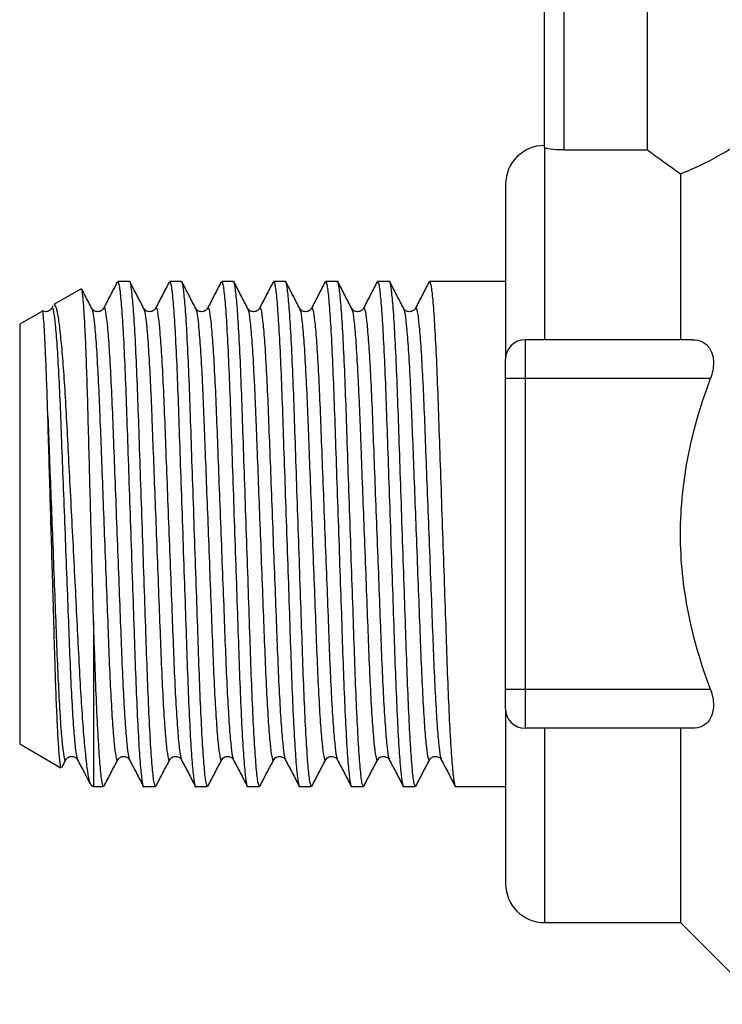
# Model space of a CAD drawing. Extents: x 114 to 293, y 86 to 265.
# Drawn here: x 114 to 150, y 174 to 225 of the extents above; entities that cross this region are included whole.
import ezdxf

# ---------------------------------------------------------------- set-up
doc = ezdxf.new("R2010")
doc.units = 0
doc.layers.get('0').update_dxf_attribs({"linetype": 'CONTINUOUS'})

msp = doc.modelspace()

# ---------------------------------------------------------------- linework, layer by layer
at = {"color": 7, "linetype": 'CONTINUOUS'}
for p, q in [((140.908, 218.589), (140.908, 232.689)), ((141.908, 232.689), (141.908, 218.463)), ((146.211, 218.463), (146.211, 232.689)), ((140.908, 218.589), (140.908, 208.689)), ((141.908, 218.463), (146.211, 218.463)), ((147.908, 217.237), (147.908, 208.689)), ((138.908, 216.689), (138.908, 207.689)), ((119.561, 211.689), (118.952, 211.689)), ((122.235, 211.689), (121.626, 211.689)), ((124.909, 211.689), (124.3, 211.689)), ((127.583, 211.689), (126.974, 211.689)), ((130.257, 211.689), (129.648, 211.689)), ((132.931, 211.689), (132.322, 211.689)), ((135.605, 211.689), (134.996, 211.689)), ((137.67, 211.689), (136.637, 211.689)), ((138.908, 211.689), (137.67, 211.689)), ((117.063, 211.317), (115.66, 210.507)), ((115.612, 210.434), (115.545, 210.307)), ((115.075, 210.169), (113.908, 209.495)), ((117.618, 210.266), (117.62, 210.258)), ((120.292, 210.266), (120.294, 210.258)), ((122.966, 210.266), (122.968, 210.258)), ((125.64, 210.266), (125.642, 210.258)), ((128.314, 210.266), (128.316, 210.258)), ((130.988, 210.266), (130.99, 210.258)), ((133.662, 210.266), (133.664, 210.258)), ((113.908, 209.495), (113.908, 187.883)), ((139.908, 208.689), (139.908, 206.689)), ((148.5, 208.689), (139.908, 208.689)), ((138.908, 206.689), (138.908, 207.689)), ((138.908, 190.689), (138.908, 206.689)), ((139.908, 206.689), (138.908, 206.689)), ((139.908, 206.689), (139.908, 190.689)), ((149.449, 206.689), (139.908, 206.689)), ((117.708, 194.221), (117.708, 185.689)), ((138.908, 189.689), (138.908, 190.689)), ((139.908, 190.689), (138.908, 190.689)), ((139.908, 190.689), (139.908, 188.689)), ((149.449, 190.689), (139.908, 190.689)), ((138.908, 189.689), (138.908, 180.689)), ((148.5, 188.689), (139.908, 188.689)), ((147.908, 188.689), (147.908, 178.689)), ((113.908, 187.883), (116.033, 186.657)), ((116.073, 186.671), (116.283, 187.072)), ((116.281, 187.112), (116.283, 187.12)), ((118.955, 187.112), (118.957, 187.12)), ((121.629, 187.112), (121.631, 187.12)), ((124.303, 187.112), (124.305, 187.12)), ((126.977, 187.112), (126.979, 187.12)), ((129.651, 187.112), (129.653, 187.12)), ((132.325, 187.112), (132.327, 187.12)), ((134.999, 187.112), (135.001, 187.12)), ((117.564, 185.773), (117.708, 185.689)), ((117.708, 185.689), (118.224, 185.689)), ((120.289, 185.689), (120.898, 185.689)), ((122.963, 185.689), (123.572, 185.689)), ((125.637, 185.689), (126.246, 185.689)), ((128.311, 185.689), (128.92, 185.689)), ((130.985, 185.689), (131.594, 185.689)), ((133.659, 185.689), (134.268, 185.689)), ((136.333, 185.689), (138.908, 185.689)), ((140.908, 178.689), (147.908, 178.689)), ((147.908, 178.689), (152.115, 174.482))]:
    msp.add_line(p, q, dxfattribs=at)
at = {"color": 8, "linetype": 'CONTINUOUS'}
msp.add_line((140.908, 188.689), (140.908, 178.689), dxfattribs=at)
at = {"color": 7, "linetype": 'CONTINUOUS'}
for centre, radius, start, end in [((140.908, 216.689), 2, 90, 180), ((139.908, 207.689), 1, 90, 180), ((139.908, 189.689), 1, 180, 270), ((140.908, 180.689), 2, 180, 270)]:
    msp.add_arc(centre, radius, start, end, dxfattribs=at)
msp.add_ellipse((136.637, 198.689), major_axis=(349.605, 0), ratio=0.037185, start_param=1.570796, end_param=1.573747, dxfattribs=at)
for points, knots in [([(147.908, 217.237), (148.414, 217.427), (148.995, 217.686), (149.962, 218.209), (150.298, 218.404), (150.981, 218.832), (151.33, 219.064), (151.685, 219.315)], [0, 0, 0, 0, 0.5, 0.5, 0.75, 0.75, 1, 1, 1, 1]), ([(141.908, 218.463), (141.643, 218.463), (141.384, 218.48), (141.016, 218.531), (140.908, 218.563), (140.908, 218.589)], [0, 0, 0, 0, 0.5, 0.5, 1, 1, 1, 1]), ([(146.211, 218.463), (146.376, 218.34), (146.605, 218.171), (147.173, 217.758), (147.518, 217.51), (147.908, 217.237)], [0, 0, 0, 0, 0.5, 0.5, 1, 1, 1, 1]), ([(118.929, 211.667), (118.811, 211.441), (118.574, 210.987), (118.338, 210.534), (118.22, 210.307)], [0, 0, 0, 0, 0.500067, 1, 1, 1, 1]), ([(118.952, 211.686), (118.977, 211.642), (119.028, 211.553), (119.114, 210.798), (119.203, 209.586), (119.291, 207.942), (119.372, 205.977), (119.446, 203.753), (119.531, 201.314), (119.619, 198.728), (119.708, 196.14), (119.792, 193.697), (119.866, 191.466), (119.948, 189.491), (120.035, 187.839), (120.124, 186.598), (120.211, 185.881), (120.263, 185.644), (120.289, 185.691), (120.289, 185.691)], [0, 0, 0, 0, 0.0600982, 0.123149, 0.187044, 0.250514, 0.3123395, 0.3728092, 0.4353095, 0.4990622, 0.5628149, 0.6253152, 0.6857848, 0.7476103, 0.8110804, 0.8749754, 0.9380262, 0.9990608, 1, 1, 1, 1]), ([(120.898, 185.693), (120.873, 185.736), (120.821, 185.825), (120.735, 186.581), (120.646, 187.792), (120.559, 189.437), (120.477, 191.401), (120.403, 193.626), (120.319, 196.065), (120.23, 198.651), (120.142, 201.238), (120.057, 203.682), (119.983, 205.913), (119.902, 207.888), (119.814, 209.539), (119.725, 210.785), (119.639, 211.482), (119.587, 211.766), (119.561, 211.687), (119.561, 211.686)], [0, 0, 0, 0, 0.060098, 0.123149, 0.187045, 0.250515, 0.31234, 0.37281, 0.435311, 0.499064, 0.562816, 0.625317, 0.685787, 0.747612, 0.811083, 0.874978, 0.938029, 0.999064, 1, 1, 1, 1]), ([(120.294, 210.306), (120.175, 210.533), (119.939, 210.986), (119.702, 211.439), (119.584, 211.666)], [0, 0, 0, 0, 0.499933, 1, 1, 1, 1]), ([(121.603, 211.667), (121.485, 211.441), (121.248, 210.987), (121.012, 210.534), (120.893, 210.307)], [0, 0, 0, 0, 0.500067, 1, 1, 1, 1]), ([(121.626, 211.686), (121.651, 211.642), (121.702, 211.553), (121.788, 210.798), (121.877, 209.586), (121.965, 207.942), (122.046, 205.977), (122.12, 203.753), (122.205, 201.314), (122.293, 198.728), (122.382, 196.14), (122.466, 193.697), (122.54, 191.466), (122.622, 189.491), (122.709, 187.839), (122.798, 186.598), (122.885, 185.881), (122.937, 185.644), (122.963, 185.691), (122.963, 185.691)], [0, 0, 0, 0, 0.0600982, 0.123149, 0.1870439, 0.250514, 0.3123395, 0.3728092, 0.4353095, 0.4990622, 0.5628149, 0.6253152, 0.6857848, 0.7476103, 0.8110804, 0.8749754, 0.9380262, 0.9990608, 1, 1, 1, 1]), ([(123.572, 185.693), (123.547, 185.736), (123.495, 185.825), (123.409, 186.581), (123.32, 187.792), (123.233, 189.437), (123.151, 191.401), (123.077, 193.626), (122.993, 196.065), (122.904, 198.651), (122.816, 201.238), (122.731, 203.682), (122.657, 205.913), (122.576, 207.888), (122.488, 209.539), (122.399, 210.785), (122.313, 211.482), (122.261, 211.766), (122.235, 211.687), (122.235, 211.686)], [0, 0, 0, 0, 0.060098, 0.123149, 0.187045, 0.250515, 0.31234, 0.37281, 0.435311, 0.499064, 0.562816, 0.625317, 0.685787, 0.747612, 0.811083, 0.874978, 0.938029, 0.999064, 1, 1, 1, 1]), ([(122.968, 210.306), (122.849, 210.533), (122.613, 210.986), (122.376, 211.439), (122.258, 211.666)], [0, 0, 0, 0, 0.499933, 1, 1, 1, 1]), ([(124.277, 211.667), (124.159, 211.441), (123.922, 210.987), (123.686, 210.534), (123.568, 210.307)], [0, 0, 0, 0, 0.500067, 1, 1, 1, 1]), ([(124.3, 211.686), (124.325, 211.642), (124.376, 211.553), (124.462, 210.798), (124.551, 209.586), (124.639, 207.942), (124.72, 205.977), (124.794, 203.753), (124.879, 201.314), (124.967, 198.728), (125.056, 196.14), (125.14, 193.697), (125.214, 191.466), (125.296, 189.491), (125.383, 187.839), (125.472, 186.598), (125.559, 185.881), (125.611, 185.644), (125.637, 185.691), (125.637, 185.691)], [0, 0, 0, 0, 0.060098, 0.123149, 0.187044, 0.250514, 0.31234, 0.372809, 0.435309, 0.499062, 0.562815, 0.625315, 0.685785, 0.74761, 0.81108, 0.874975, 0.938026, 0.999061, 1, 1, 1, 1]), ([(126.246, 185.693), (126.221, 185.736), (126.169, 185.825), (126.083, 186.581), (125.994, 187.792), (125.907, 189.437), (125.825, 191.401), (125.751, 193.626), (125.667, 196.065), (125.578, 198.651), (125.49, 201.238), (125.405, 203.682), (125.331, 205.913), (125.25, 207.888), (125.162, 209.539), (125.073, 210.785), (124.987, 211.482), (124.935, 211.766), (124.909, 211.687), (124.909, 211.686)], [0, 0, 0, 0, 0.060098, 0.123149, 0.187045, 0.250515, 0.31234, 0.37281, 0.435311, 0.499064, 0.562816, 0.625317, 0.685787, 0.747612, 0.811083, 0.874978, 0.938029, 0.999064, 1, 1, 1, 1]), ([(125.642, 210.306), (125.523, 210.533), (125.287, 210.986), (125.05, 211.439), (124.932, 211.666)], [0, 0, 0, 0, 0.499932, 1, 1, 1, 1]), ([(126.951, 211.667), (126.833, 211.441), (126.596, 210.987), (126.36, 210.534), (126.241, 210.307)], [0, 0, 0, 0, 0.500067, 1, 1, 1, 1]), ([(126.974, 211.686), (126.999, 211.642), (127.05, 211.553), (127.136, 210.798), (127.225, 209.586), (127.313, 207.942), (127.394, 205.977), (127.468, 203.753), (127.553, 201.314), (127.641, 198.728), (127.73, 196.14), (127.814, 193.697), (127.888, 191.466), (127.97, 189.491), (128.057, 187.839), (128.146, 186.598), (128.233, 185.881), (128.285, 185.644), (128.311, 185.691), (128.311, 185.691)], [0, 0, 0, 0, 0.060098, 0.123149, 0.187044, 0.250514, 0.31234, 0.372809, 0.435309, 0.499062, 0.562815, 0.625315, 0.685785, 0.74761, 0.81108, 0.874975, 0.938026, 0.999061, 1, 1, 1, 1]), ([(128.92, 185.693), (128.895, 185.736), (128.843, 185.825), (128.757, 186.581), (128.668, 187.792), (128.581, 189.437), (128.499, 191.401), (128.425, 193.626), (128.341, 196.065), (128.252, 198.651), (128.164, 201.238), (128.08, 203.682), (128.005, 205.913), (127.924, 207.888), (127.836, 209.539), (127.747, 210.785), (127.661, 211.482), (127.609, 211.766), (127.583, 211.687), (127.583, 211.686)], [0, 0, 0, 0, 0.0600984, 0.1231494, 0.1870445, 0.2505148, 0.3123404, 0.3728103, 0.4353107, 0.4990636, 0.5628165, 0.6253169, 0.6857868, 0.7476124, 0.8110827, 0.8749778, 0.9380288, 0.9990636, 1, 1, 1, 1]), ([(128.316, 210.306), (128.197, 210.533), (127.961, 210.986), (127.724, 211.439), (127.606, 211.666)], [0, 0, 0, 0, 0.499933, 1, 1, 1, 1]), ([(129.625, 211.667), (129.507, 211.441), (129.27, 210.987), (129.034, 210.534), (128.915, 210.307)], [0, 0, 0, 0, 0.500066, 1, 1, 1, 1]), ([(129.648, 211.686), (129.673, 211.642), (129.724, 211.553), (129.81, 210.798), (129.899, 209.586), (129.987, 207.942), (130.068, 205.977), (130.142, 203.753), (130.227, 201.314), (130.315, 198.728), (130.404, 196.14), (130.488, 193.697), (130.562, 191.466), (130.644, 189.491), (130.731, 187.839), (130.82, 186.598), (130.907, 185.881), (130.959, 185.644), (130.985, 185.691), (130.985, 185.691)], [0, 0, 0, 0, 0.060098, 0.123149, 0.187044, 0.250514, 0.31234, 0.372809, 0.435309, 0.499062, 0.562815, 0.625315, 0.685785, 0.74761, 0.81108, 0.874975, 0.938026, 0.999061, 1, 1, 1, 1]), ([(131.594, 185.693), (131.569, 185.736), (131.517, 185.825), (131.431, 186.581), (131.342, 187.792), (131.255, 189.437), (131.173, 191.401), (131.099, 193.626), (131.015, 196.065), (130.926, 198.651), (130.838, 201.238), (130.753, 203.682), (130.679, 205.913), (130.598, 207.888), (130.51, 209.539), (130.421, 210.785), (130.335, 211.482), (130.283, 211.766), (130.257, 211.687), (130.257, 211.686)], [0, 0, 0, 0, 0.060098, 0.123149, 0.187045, 0.250515, 0.31234, 0.37281, 0.435311, 0.499064, 0.562816, 0.625317, 0.685787, 0.747612, 0.811083, 0.874978, 0.938029, 0.999064, 1, 1, 1, 1]), ([(130.99, 210.306), (130.871, 210.533), (130.635, 210.986), (130.398, 211.439), (130.28, 211.666)], [0, 0, 0, 0, 0.499933, 1, 1, 1, 1]), ([(132.299, 211.667), (132.181, 211.441), (131.944, 210.987), (131.708, 210.534), (131.59, 210.307)], [0, 0, 0, 0, 0.500067, 1, 1, 1, 1]), ([(132.322, 211.686), (132.347, 211.642), (132.398, 211.553), (132.484, 210.798), (132.573, 209.586), (132.661, 207.942), (132.742, 205.977), (132.816, 203.753), (132.901, 201.314), (132.989, 198.728), (133.078, 196.14), (133.162, 193.697), (133.236, 191.466), (133.318, 189.491), (133.405, 187.839), (133.494, 186.598), (133.581, 185.881), (133.633, 185.644), (133.659, 185.691), (133.659, 185.691)], [0, 0, 0, 0, 0.060098, 0.123149, 0.187044, 0.250514, 0.31234, 0.372809, 0.435309, 0.499062, 0.562815, 0.625315, 0.685785, 0.74761, 0.81108, 0.874975, 0.938026, 0.999061, 1, 1, 1, 1]), ([(134.268, 185.693), (134.243, 185.736), (134.191, 185.825), (134.105, 186.581), (134.016, 187.792), (133.929, 189.437), (133.847, 191.401), (133.773, 193.626), (133.689, 196.065), (133.6, 198.651), (133.512, 201.238), (133.427, 203.682), (133.353, 205.913), (133.272, 207.888), (133.184, 209.539), (133.095, 210.785), (133.009, 211.482), (132.957, 211.766), (132.931, 211.687), (132.931, 211.686)], [0, 0, 0, 0, 0.060098, 0.123149, 0.187045, 0.250515, 0.31234, 0.37281, 0.435311, 0.499064, 0.562816, 0.625317, 0.685787, 0.747612, 0.811083, 0.874978, 0.938029, 0.999064, 1, 1, 1, 1]), ([(133.664, 210.306), (133.545, 210.533), (133.309, 210.986), (133.072, 211.439), (132.954, 211.666)], [0, 0, 0, 0, 0.4999326, 1, 1, 1, 1]), ([(134.973, 211.667), (134.855, 211.441), (134.618, 210.987), (134.382, 210.534), (134.264, 210.307)], [0, 0, 0, 0, 0.5000668, 1, 1, 1, 1]), ([(134.996, 211.686), (135.021, 211.642), (135.072, 211.553), (135.158, 210.798), (135.247, 209.586), (135.335, 207.942), (135.416, 205.977), (135.49, 203.753), (135.575, 201.314), (135.663, 198.728), (135.752, 196.14), (135.836, 193.697), (135.91, 191.466), (135.992, 189.491), (136.079, 187.839), (136.168, 186.598), (136.255, 185.881), (136.307, 185.644), (136.333, 185.691), (136.333, 185.691)], [0, 0, 0, 0, 0.0600982, 0.123149, 0.187044, 0.250514, 0.3123395, 0.3728092, 0.4353095, 0.4990622, 0.5628149, 0.6253152, 0.6857848, 0.7476103, 0.8110804, 0.8749754, 0.9380262, 0.9990608, 1, 1, 1, 1]), ([(117.708, 194.221), (117.692, 194.836), (117.659, 196.079), (117.608, 198.018), (117.556, 199.975), (117.504, 201.96), (117.45, 203.951), (117.4, 205.844), (117.346, 207.54), (117.289, 208.953), (117.23, 210.077), (117.173, 210.849), (117.121, 211.287), (117.09, 211.291), (117.077, 211.293)], [0, 0, 0, 0, 0.0781646, 0.1581274, 0.2362919, 0.3162546, 0.4035659, 0.4934147, 0.58046, 0.6700966, 0.7560688, 0.8445339, 0.9305111, 1, 1, 1, 1]), ([(117.62, 210.306), (117.501, 210.533), (117.333, 210.856), (117.164, 211.179), (117.114, 211.275)], [0, 0, 0, 0, 0.701583, 1, 1, 1, 1]), ([(115.663, 210.502), (115.693, 210.493), (115.755, 210.474), (115.857, 210.038), (115.962, 209.304), (116.07, 208.247), (116.174, 206.92), (116.273, 205.339), (116.364, 203.574), (116.466, 201.647), (116.571, 199.626), (116.679, 197.536), (116.784, 195.472), (116.885, 193.471), (116.976, 191.622), (117.076, 189.94), (117.18, 188.49), (117.287, 187.293), (117.393, 186.425), (117.491, 185.887), (117.548, 185.822), (117.574, 185.791)], [0, 0, 0, 0, 0.048768, 0.099312, 0.151273, 0.202655, 0.255527, 0.306908, 0.359763, 0.411661, 0.465003, 0.51795, 0.572432, 0.625383, 0.679863, 0.733124, 0.787857, 0.842369, 0.898461, 0.95298, 1, 1, 1, 1]), ([(115.357, 204.717), (115.34, 205.243), (115.307, 206.312), (115.255, 207.647), (115.205, 208.747), (115.159, 209.559), (115.118, 210.029), (115.093, 210.224), (115.083, 210.163), (115.082, 210.158)], [0, 0, 0, 0, 0.1619876, 0.3286275, 0.4909746, 0.6579915, 0.8203392, 0.9838778, 1, 1, 1, 1]), ([(115.545, 210.306), (115.507, 210.256), (115.433, 210.157), (115.214, 210.114), (115.126, 210.163), (115.095, 210.18)], [0, 0, 0, 0, 0.408849, 0.795324, 1, 1, 1, 1]), ([(118.219, 210.306), (118.18, 210.255), (118.105, 210.155), (117.865, 210.116), (117.687, 210.204), (117.641, 210.273), (117.62, 210.306)], [0, 0, 0, 0, 0.279548, 0.543799, 0.784578, 1, 1, 1, 1]), ([(120.893, 210.306), (120.854, 210.255), (120.779, 210.155), (120.539, 210.116), (120.361, 210.204), (120.315, 210.273), (120.294, 210.306)], [0, 0, 0, 0, 0.279548, 0.543799, 0.784578, 1, 1, 1, 1]), ([(123.567, 210.306), (123.528, 210.255), (123.453, 210.155), (123.213, 210.116), (123.035, 210.204), (122.989, 210.273), (122.968, 210.306)], [0, 0, 0, 0, 0.279549, 0.543798, 0.784578, 1, 1, 1, 1]), ([(126.241, 210.306), (126.202, 210.255), (126.127, 210.155), (125.887, 210.116), (125.709, 210.204), (125.663, 210.273), (125.642, 210.306)], [0, 0, 0, 0, 0.279548, 0.543799, 0.784578, 1, 1, 1, 1]), ([(128.915, 210.306), (128.876, 210.255), (128.801, 210.155), (128.561, 210.116), (128.383, 210.204), (128.337, 210.273), (128.316, 210.306)], [0, 0, 0, 0, 0.279549, 0.543798, 0.784578, 1, 1, 1, 1]), ([(131.589, 210.306), (131.55, 210.255), (131.475, 210.155), (131.235, 210.116), (131.057, 210.204), (131.011, 210.273), (130.99, 210.306)], [0, 0, 0, 0, 0.279548, 0.543799, 0.784578, 1, 1, 1, 1]), ([(134.263, 210.306), (134.224, 210.255), (134.149, 210.155), (133.909, 210.116), (133.731, 210.204), (133.685, 210.273), (133.664, 210.306)], [0, 0, 0, 0, 0.2795483, 0.5437986, 0.7845779, 1, 1, 1, 1]), ([(148.5, 208.689), (148.691, 208.689), (148.869, 208.655), (149.192, 208.496), (149.335, 208.37), (149.543, 208.012), (149.604, 207.778), (149.608, 207.253), (149.551, 206.963), (149.449, 206.689)], [0, 0, 0, 0, 0.25, 0.25, 0.5, 0.5, 0.75, 0.75, 1, 1, 1, 1]), ([(149.449, 190.689), (148.975, 191.966), (148.582, 193.292), (148.05, 195.967), (147.908, 197.323), (147.909, 200.077), (148.053, 201.429), (148.451, 203.425), (148.614, 204.085), (148.993, 205.396), (149.211, 206.049), (149.449, 206.689)], [0, 0, 0, 0, 0.25, 0.25, 0.5, 0.5, 0.75, 0.75, 0.875, 0.875, 1, 1, 1, 1]), ([(116.048, 186.684), (116.037, 186.692), (116.008, 186.712), (115.958, 187.142), (115.9, 187.908), (115.842, 188.978), (115.785, 190.328), (115.734, 191.801), (115.69, 193.33), (115.643, 194.938), (115.591, 196.761), (115.533, 198.737), (115.475, 200.721), (115.415, 202.761), (115.377, 204.033), (115.357, 204.717)], [0, 0, 0, 0, 0.055723, 0.138746, 0.218239, 0.30005, 0.379354, 0.460958, 0.525043, 0.590347, 0.668337, 0.748589, 0.826579, 0.906831, 1, 1, 1, 1]), ([(118.224, 185.693), (118.199, 185.736), (118.147, 185.825), (118.061, 186.581), (117.972, 187.792), (117.885, 189.437), (117.803, 191.402), (117.748, 193.059), (117.715, 194.024), (117.708, 194.221)], [0, 0, 0, 0, 0.154757, 0.317118, 0.481652, 0.645092, 0.804297, 0.960011, 1, 1, 1, 1]), ([(149.449, 190.689), (149.55, 190.416), (149.607, 190.129), (149.604, 189.604), (149.543, 189.368), (149.337, 189.011), (149.195, 188.885), (148.873, 188.725), (148.691, 188.689), (148.5, 188.689)], [0, 0, 0, 0, 0.25, 0.25, 0.5, 0.5, 0.75, 0.75, 1, 1, 1, 1]), ([(116.283, 187.072), (116.304, 187.105), (116.35, 187.175), (116.528, 187.263), (116.768, 187.223), (116.843, 187.124), (116.882, 187.072)], [0, 0, 0, 0, 0.215422, 0.456202, 0.720451, 1, 1, 1, 1]), ([(116.883, 187.071), (117.001, 186.845), (117.214, 186.436), (117.427, 186.027), (117.523, 185.845)], [0, 0, 0, 0, 0.554315, 1, 1, 1, 1]), ([(118.247, 185.712), (118.365, 185.939), (118.602, 186.392), (118.838, 186.846), (118.957, 187.072)], [0, 0, 0, 0, 0.500068, 1, 1, 1, 1]), ([(118.957, 187.072), (118.978, 187.105), (119.024, 187.175), (119.202, 187.263), (119.442, 187.223), (119.517, 187.124), (119.556, 187.072)], [0, 0, 0, 0, 0.215422, 0.456201, 0.720452, 1, 1, 1, 1]), ([(119.556, 187.071), (119.675, 186.845), (119.911, 186.391), (120.148, 185.938), (120.266, 185.711)], [0, 0, 0, 0, 0.499933, 1, 1, 1, 1]), ([(120.921, 185.712), (121.039, 185.939), (121.276, 186.392), (121.512, 186.846), (121.631, 187.072)], [0, 0, 0, 0, 0.500067, 1, 1, 1, 1]), ([(121.631, 187.072), (121.652, 187.105), (121.698, 187.175), (121.876, 187.263), (122.116, 187.223), (122.191, 187.124), (122.23, 187.072)], [0, 0, 0, 0, 0.2154219, 0.4562006, 0.7204514, 1, 1, 1, 1]), ([(122.23, 187.071), (122.349, 186.845), (122.585, 186.391), (122.822, 185.938), (122.94, 185.711)], [0, 0, 0, 0, 0.499934, 1, 1, 1, 1]), ([(123.595, 185.712), (123.713, 185.939), (123.95, 186.392), (124.186, 186.846), (124.305, 187.072)], [0, 0, 0, 0, 0.500068, 1, 1, 1, 1]), ([(124.305, 187.072), (124.326, 187.105), (124.372, 187.175), (124.55, 187.263), (124.79, 187.223), (124.865, 187.124), (124.904, 187.072)], [0, 0, 0, 0, 0.2154218, 0.4562014, 0.7204521, 1, 1, 1, 1]), ([(124.905, 187.071), (125.023, 186.845), (125.259, 186.391), (125.496, 185.938), (125.614, 185.711)], [0, 0, 0, 0, 0.499933, 1, 1, 1, 1]), ([(126.269, 185.712), (126.387, 185.939), (126.624, 186.392), (126.86, 186.846), (126.979, 187.072)], [0, 0, 0, 0, 0.500067, 1, 1, 1, 1]), ([(126.979, 187.072), (127, 187.105), (127.046, 187.175), (127.224, 187.263), (127.464, 187.223), (127.539, 187.124), (127.578, 187.072)], [0, 0, 0, 0, 0.2154219, 0.4562006, 0.7204514, 1, 1, 1, 1]), ([(127.578, 187.071), (127.697, 186.845), (127.933, 186.391), (128.17, 185.938), (128.288, 185.711)], [0, 0, 0, 0, 0.499933, 1, 1, 1, 1]), ([(128.943, 185.712), (129.061, 185.939), (129.298, 186.392), (129.534, 186.846), (129.653, 187.072)], [0, 0, 0, 0, 0.500067, 1, 1, 1, 1]), ([(129.653, 187.072), (129.674, 187.105), (129.72, 187.175), (129.898, 187.263), (130.138, 187.223), (130.213, 187.124), (130.252, 187.072)], [0, 0, 0, 0, 0.215422, 0.456201, 0.720452, 1, 1, 1, 1]), ([(130.252, 187.071), (130.371, 186.845), (130.607, 186.391), (130.844, 185.938), (130.962, 185.711)], [0, 0, 0, 0, 0.4999334, 1, 1, 1, 1]), ([(131.617, 185.712), (131.735, 185.939), (131.972, 186.392), (132.208, 186.846), (132.327, 187.072)], [0, 0, 0, 0, 0.500068, 1, 1, 1, 1]), ([(132.327, 187.072), (132.348, 187.105), (132.394, 187.175), (132.572, 187.263), (132.812, 187.223), (132.887, 187.124), (132.926, 187.072)], [0, 0, 0, 0, 0.215422, 0.456201, 0.720452, 1, 1, 1, 1]), ([(132.926, 187.071), (133.045, 186.845), (133.281, 186.391), (133.518, 185.938), (133.636, 185.711)], [0, 0, 0, 0, 0.4999334, 1, 1, 1, 1]), ([(134.291, 185.712), (134.409, 185.939), (134.646, 186.392), (134.882, 186.846), (135.001, 187.072)], [0, 0, 0, 0, 0.500067, 1, 1, 1, 1]), ([(135.001, 187.072), (135.022, 187.105), (135.068, 187.175), (135.246, 187.263), (135.486, 187.223), (135.561, 187.124), (135.6, 187.072)], [0, 0, 0, 0, 0.215422, 0.456201, 0.720452, 1, 1, 1, 1]), ([(135.6, 187.071), (135.719, 186.845), (135.955, 186.391), (136.192, 185.938), (136.31, 185.711)], [0, 0, 0, 0, 0.499933, 1, 1, 1, 1])]:
    msp.add_open_spline(points, degree=3, knots=knots, dxfattribs=at)
at = {"color": 8, "linetype": 'CONTINUOUS'}
for points, knots in [([(115.545, 210.27), (115.554, 210.296), (115.588, 210.396), (115.648, 210.173), (115.734, 209.535), (115.823, 208.433), (115.911, 206.96), (115.992, 205.197), (116.066, 203.204), (116.151, 201.018), (116.239, 198.701), (116.328, 196.385), (116.412, 194.198), (116.486, 192.201), (116.567, 190.436), (116.655, 188.955), (116.744, 187.868), (116.821, 187.232), (116.865, 187.15), (116.882, 187.119)], [0, 0, 0, 0, 0.0203393, 0.0813727, 0.1444234, 0.2083186, 0.2717888, 0.3336134, 0.3940816, 0.4565814, 0.5203343, 0.5840873, 0.6465871, 0.7070553, 0.7688799, 0.8323501, 0.8962453, 0.959296, 1, 1, 1, 1]), ([(118.219, 210.27), (118.228, 210.296), (118.262, 210.396), (118.322, 210.173), (118.408, 209.535), (118.497, 208.433), (118.585, 206.96), (118.666, 205.197), (118.74, 203.204), (118.825, 201.018), (118.913, 198.701), (119.002, 196.385), (119.086, 194.198), (119.16, 192.201), (119.241, 190.436), (119.329, 188.955), (119.418, 187.868), (119.495, 187.232), (119.539, 187.15), (119.556, 187.119)], [0, 0, 0, 0, 0.020339, 0.081373, 0.144423, 0.208319, 0.271789, 0.333613, 0.394082, 0.456581, 0.520334, 0.584087, 0.646587, 0.707055, 0.76888, 0.83235, 0.896245, 0.959296, 1, 1, 1, 1]), ([(120.893, 210.27), (120.902, 210.296), (120.936, 210.396), (120.996, 210.173), (121.082, 209.535), (121.171, 208.433), (121.259, 206.96), (121.34, 205.197), (121.414, 203.204), (121.499, 201.018), (121.587, 198.701), (121.676, 196.385), (121.76, 194.198), (121.834, 192.201), (121.915, 190.436), (122.003, 188.955), (122.092, 187.868), (122.169, 187.232), (122.213, 187.15), (122.23, 187.119)], [0, 0, 0, 0, 0.020339, 0.081373, 0.144423, 0.208319, 0.271789, 0.333613, 0.394082, 0.456581, 0.520334, 0.584087, 0.646587, 0.707055, 0.76888, 0.83235, 0.896245, 0.959296, 1, 1, 1, 1]), ([(123.567, 210.27), (123.576, 210.296), (123.61, 210.396), (123.67, 210.173), (123.756, 209.535), (123.845, 208.433), (123.933, 206.96), (124.014, 205.197), (124.088, 203.204), (124.173, 201.018), (124.261, 198.701), (124.35, 196.385), (124.434, 194.198), (124.508, 192.201), (124.589, 190.436), (124.677, 188.955), (124.766, 187.868), (124.843, 187.232), (124.887, 187.15), (124.904, 187.119)], [0, 0, 0, 0, 0.020339, 0.081373, 0.144423, 0.208319, 0.271789, 0.333613, 0.394082, 0.456581, 0.520334, 0.584087, 0.646587, 0.707055, 0.76888, 0.83235, 0.896245, 0.959296, 1, 1, 1, 1]), ([(126.241, 210.27), (126.25, 210.296), (126.284, 210.396), (126.344, 210.173), (126.43, 209.535), (126.519, 208.433), (126.607, 206.96), (126.688, 205.197), (126.762, 203.204), (126.847, 201.018), (126.935, 198.701), (127.024, 196.385), (127.108, 194.198), (127.182, 192.201), (127.263, 190.436), (127.351, 188.955), (127.44, 187.868), (127.517, 187.232), (127.561, 187.15), (127.578, 187.119)], [0, 0, 0, 0, 0.020339, 0.081373, 0.144423, 0.208319, 0.271789, 0.333613, 0.394082, 0.456581, 0.520334, 0.584087, 0.646587, 0.707055, 0.76888, 0.83235, 0.896245, 0.959296, 1, 1, 1, 1]), ([(128.915, 210.27), (128.924, 210.296), (128.958, 210.396), (129.018, 210.173), (129.104, 209.535), (129.193, 208.433), (129.281, 206.96), (129.362, 205.197), (129.436, 203.204), (129.521, 201.018), (129.609, 198.701), (129.698, 196.385), (129.782, 194.198), (129.856, 192.201), (129.937, 190.436), (130.025, 188.955), (130.114, 187.868), (130.191, 187.232), (130.235, 187.15), (130.252, 187.119)], [0, 0, 0, 0, 0.020339, 0.081373, 0.144423, 0.208319, 0.271789, 0.333613, 0.394082, 0.456581, 0.520334, 0.584087, 0.646587, 0.707055, 0.76888, 0.83235, 0.896245, 0.959296, 1, 1, 1, 1]), ([(131.589, 210.27), (131.598, 210.296), (131.632, 210.396), (131.692, 210.173), (131.778, 209.535), (131.867, 208.433), (131.955, 206.96), (132.036, 205.197), (132.11, 203.204), (132.195, 201.018), (132.283, 198.701), (132.372, 196.385), (132.456, 194.198), (132.53, 192.201), (132.611, 190.436), (132.699, 188.955), (132.788, 187.868), (132.865, 187.232), (132.909, 187.15), (132.926, 187.119)], [0, 0, 0, 0, 0.020339, 0.081373, 0.144423, 0.208319, 0.271789, 0.333613, 0.394082, 0.456581, 0.520334, 0.584087, 0.646587, 0.707055, 0.76888, 0.83235, 0.896245, 0.959296, 1, 1, 1, 1]), ([(134.263, 210.27), (134.272, 210.296), (134.306, 210.396), (134.366, 210.173), (134.452, 209.535), (134.541, 208.433), (134.629, 206.96), (134.71, 205.197), (134.784, 203.204), (134.869, 201.018), (134.957, 198.701), (135.046, 196.385), (135.13, 194.198), (135.204, 192.201), (135.285, 190.436), (135.373, 188.955), (135.462, 187.868), (135.539, 187.232), (135.583, 187.15), (135.6, 187.119)], [0, 0, 0, 0, 0.020339, 0.081373, 0.144423, 0.208319, 0.271789, 0.333613, 0.394082, 0.456581, 0.520334, 0.584087, 0.646587, 0.707055, 0.76888, 0.83235, 0.896245, 0.959296, 1, 1, 1, 1]), ([(117.62, 210.258), (117.637, 210.227), (117.68, 210.145), (117.757, 209.51), (117.847, 208.424), (117.923, 207.128), (117.984, 205.858), (118.039, 204.538), (118.101, 202.872), (118.18, 200.828), (118.265, 198.621), (118.351, 196.361), (118.435, 194.175), (118.509, 192.181), (118.591, 190.418), (118.678, 188.946), (118.767, 187.842), (118.854, 187.21), (118.913, 186.973), (118.947, 187.086), (118.955, 187.112)], [0, 0, 0, 0, 0.040323, 0.103508, 0.16754, 0.231146, 0.269199, 0.306387, 0.362786, 0.421058, 0.480336, 0.544225, 0.606858, 0.667456, 0.729412, 0.793018, 0.85705, 0.920235, 0.981399, 1, 1, 1, 1]), ([(120.294, 210.258), (120.311, 210.227), (120.354, 210.145), (120.431, 209.51), (120.521, 208.424), (120.597, 207.128), (120.658, 205.858), (120.713, 204.538), (120.775, 202.872), (120.854, 200.828), (120.939, 198.621), (121.025, 196.361), (121.109, 194.175), (121.183, 192.181), (121.265, 190.418), (121.352, 188.946), (121.441, 187.842), (121.528, 187.21), (121.587, 186.973), (121.621, 187.086), (121.629, 187.112)], [0, 0, 0, 0, 0.040323, 0.103508, 0.16754, 0.231146, 0.269199, 0.306387, 0.362786, 0.421058, 0.480336, 0.544225, 0.606858, 0.667456, 0.729412, 0.793018, 0.85705, 0.920235, 0.981399, 1, 1, 1, 1]), ([(122.968, 210.258), (122.985, 210.227), (123.028, 210.145), (123.105, 209.51), (123.195, 208.424), (123.271, 207.128), (123.332, 205.858), (123.387, 204.538), (123.449, 202.872), (123.528, 200.828), (123.613, 198.621), (123.699, 196.361), (123.783, 194.175), (123.857, 192.181), (123.939, 190.418), (124.026, 188.946), (124.115, 187.842), (124.202, 187.21), (124.261, 186.973), (124.295, 187.086), (124.303, 187.112)], [0, 0, 0, 0, 0.040323, 0.103508, 0.16754, 0.231146, 0.269199, 0.306387, 0.362786, 0.421058, 0.480336, 0.544225, 0.606858, 0.667456, 0.729412, 0.793018, 0.85705, 0.920235, 0.981399, 1, 1, 1, 1]), ([(125.642, 210.258), (125.659, 210.227), (125.702, 210.145), (125.779, 209.51), (125.869, 208.424), (125.945, 207.128), (126.006, 205.858), (126.061, 204.538), (126.123, 202.872), (126.202, 200.828), (126.287, 198.621), (126.373, 196.361), (126.457, 194.175), (126.531, 192.181), (126.613, 190.418), (126.7, 188.946), (126.789, 187.842), (126.876, 187.21), (126.935, 186.973), (126.969, 187.086), (126.977, 187.112)], [0, 0, 0, 0, 0.040323, 0.103508, 0.16754, 0.231146, 0.269199, 0.306387, 0.362786, 0.421058, 0.480336, 0.544225, 0.606858, 0.667456, 0.729412, 0.793018, 0.85705, 0.920235, 0.981399, 1, 1, 1, 1]), ([(128.316, 210.258), (128.333, 210.227), (128.376, 210.145), (128.453, 209.51), (128.543, 208.424), (128.619, 207.128), (128.68, 205.858), (128.735, 204.538), (128.797, 202.872), (128.876, 200.828), (128.961, 198.621), (129.047, 196.361), (129.131, 194.175), (129.205, 192.181), (129.287, 190.418), (129.374, 188.946), (129.463, 187.842), (129.55, 187.21), (129.609, 186.973), (129.643, 187.086), (129.651, 187.112)], [0, 0, 0, 0, 0.040323, 0.103508, 0.16754, 0.231146, 0.269199, 0.306387, 0.362786, 0.421058, 0.480336, 0.544225, 0.606858, 0.667456, 0.729412, 0.793018, 0.85705, 0.920235, 0.981399, 1, 1, 1, 1]), ([(130.99, 210.258), (131.007, 210.227), (131.05, 210.145), (131.127, 209.51), (131.217, 208.424), (131.293, 207.128), (131.354, 205.858), (131.409, 204.538), (131.471, 202.872), (131.55, 200.828), (131.635, 198.621), (131.721, 196.361), (131.805, 194.175), (131.879, 192.181), (131.961, 190.418), (132.048, 188.946), (132.137, 187.842), (132.224, 187.21), (132.283, 186.973), (132.317, 187.086), (132.325, 187.112)], [0, 0, 0, 0, 0.040323, 0.103508, 0.16754, 0.231146, 0.269199, 0.306387, 0.362786, 0.421058, 0.480336, 0.544225, 0.606858, 0.667456, 0.729412, 0.793018, 0.85705, 0.920235, 0.981399, 1, 1, 1, 1]), ([(133.664, 210.258), (133.681, 210.227), (133.724, 210.145), (133.801, 209.51), (133.891, 208.424), (133.967, 207.128), (134.028, 205.858), (134.083, 204.538), (134.145, 202.872), (134.224, 200.828), (134.309, 198.621), (134.395, 196.361), (134.479, 194.175), (134.553, 192.181), (134.635, 190.418), (134.722, 188.946), (134.811, 187.842), (134.898, 187.21), (134.957, 186.973), (134.991, 187.086), (134.999, 187.112)], [0, 0, 0, 0, 0.040323, 0.103508, 0.16754, 0.231146, 0.269199, 0.306387, 0.362786, 0.421058, 0.480336, 0.544225, 0.606858, 0.667456, 0.729412, 0.793018, 0.85705, 0.920235, 0.981399, 1, 1, 1, 1]), ([(115.357, 204.717), (115.38, 204.111), (115.428, 202.881), (115.506, 200.826), (115.591, 198.622), (115.677, 196.361), (115.761, 194.175), (115.835, 192.181), (115.917, 190.418), (116.004, 188.946), (116.093, 187.842), (116.18, 187.21), (116.239, 186.973), (116.273, 187.086), (116.281, 187.112)], [0, 0, 0, 0, 0.0813118, 0.1653239, 0.250786, 0.3428968, 0.433197, 0.5205619, 0.6098866, 0.7015888, 0.7939052, 0.8850013, 0.9731829, 1, 1, 1, 1])]:
    msp.add_open_spline(points, degree=3, knots=knots, dxfattribs=at)

doc.saveas('drawing.dxf')
